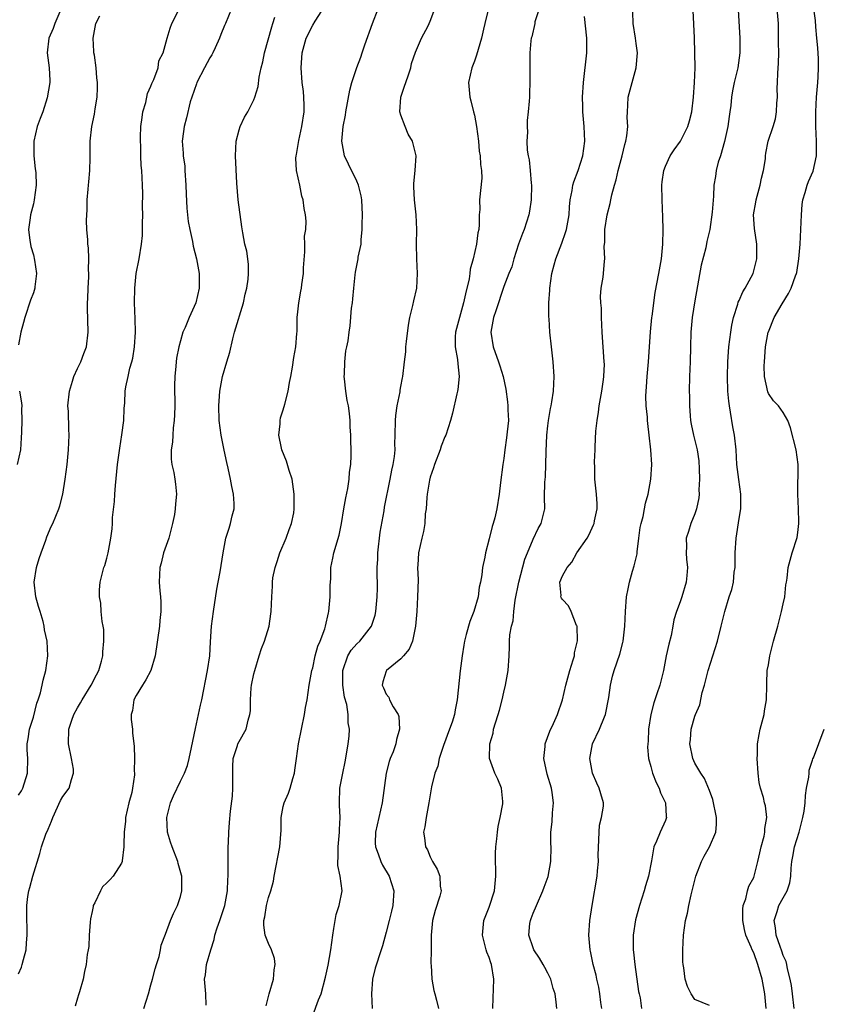
# Model space of a CAD drawing. Units: inches. Extents: x 2613000 to 2616000, y 1515000 to 1518000.
# Drawn here: x 2613783 to 2613892, y 1516506 to 1516640 of the extents above; entities that cross this region are included whole.
import ezdxf

# ---------------------------------------------------------------- set-up
doc = ezdxf.new("R2010")
doc.units = ezdxf.units.IN
doc.header["$MEASUREMENT"] = 0
doc.layers.add('LD26131515_2ft', color=102, linetype='Continuous')

msp = doc.modelspace()

# ---------------------------------------------------------------- linework, layer by layer
at = {"layer": 'LD26131515_2ft'}
for points, elevation in [([(2613783, 1516509.74), (2613783.38, 1516510.62), (2613783.5, 1516511), (2613783.66, 1516511.66), (2613784.04, 1516513), (2613784.08, 1516513.92), (2613784.16, 1516515), (2613784.16, 1516516.16), (2613784.11, 1516517), (2613784.1, 1516519), (2613784.24, 1516520.24), (2613784.37, 1516521), (2613784.54, 1516521.46), (2613784.95, 1516523), (2613785.9, 1516526.1), (2613786.13, 1516527), (2613786.71, 1516528.71), (2613787, 1516529.42), (2613787.49, 1516530.51), (2613787.64, 1516531), (2613788.7, 1516533.3), (2613789, 1516533.84), (2613789.88, 1516535), (2613790.17, 1516536.17), (2613790.48, 1516537), (2613790.44, 1516537.56), (2613790.2, 1516539), (2613789.79, 1516541), (2613789.84, 1516543), (2613790.24, 1516544.24), (2613790.51, 1516545), (2613791, 1516545.92), (2613791.43, 1516546.57), (2613791.64, 1516547), (2613792.88, 1516549), (2613793.59, 1516550.41), (2613793.91, 1516551), (2613794.28, 1516552.28), (2613794.46, 1516553), (2613794.47, 1516553.53), (2613794.6, 1516555), (2613794.58, 1516556.58), (2613794.5, 1516557), (2613794.34, 1516557.66), (2613794.23, 1516559), (2613794.17, 1516560.17), (2613793.99, 1516561), (2613794.02, 1516561.98), (2613794.08, 1516563), (2613794.58, 1516565), (2613794.71, 1516565.29), (2613795, 1516566.26), (2613795.16, 1516567), (2613795.54, 1516569), (2613795.72, 1516570.28), (2613795.77, 1516571), (2613795.79, 1516571.79), (2613796.03, 1516573.97), (2613796.08, 1516575), (2613796.17, 1516576.17), (2613796.47, 1516579), (2613796.75, 1516581.25), (2613797.05, 1516583.05), (2613797.31, 1516585), (2613797.37, 1516586.63), (2613797.43, 1516587.42), (2613797.49, 1516589), (2613797.57, 1516589.57), (2613797.89, 1516591), (2613798.13, 1516592.13), (2613798.41, 1516593), (2613798.52, 1516593.48), (2613798.76, 1516595), (2613798.9, 1516597), (2613798.85, 1516598.85), (2613798.76, 1516601), (2613798.8, 1516603), (2613799.01, 1516605), (2613799.39, 1516607), (2613799.73, 1516609), (2613799.83, 1516610.17), (2613799.87, 1516611), (2613799.86, 1516611.86), (2613799.88, 1516613), (2613799.87, 1516614.13), (2613799.9, 1516615.9), (2613799.87, 1516617), (2613799.77, 1516619), (2613799.68, 1516619.68), (2613799.63, 1516621), (2613799.62, 1516622.38), (2613799.56, 1516623), (2613799.56, 1516623.56), (2613799.64, 1516625), (2613799.79, 1516626.21), (2613799.91, 1516627), (2613800.28, 1516628.28), (2613800.53, 1516629.47), (2613801, 1516630.49), (2613801.14, 1516630.86), (2613801.4, 1516631.4), (2613801.98, 1516633), (2613802.09, 1516633.91), (2613802.67, 1516635), (2613803.19, 1516637), (2613803.61, 1516638.39), (2613803.85, 1516639), (2613804.76, 1516640.76)], 7850), ([(2613811.96, 1516641), (2613811.12, 1516639), (2613811, 1516638.76), (2613810.5, 1516637.5), (2613810.31, 1516637), (2613809.72, 1516635.72), (2613809.4, 1516635), (2613809.27, 1516634.73), (2613809, 1516634.34), (2613808.28, 1516633), (2613807.25, 1516631), (2613807.2, 1516630.8), (2613806.55, 1516629), (2613806.34, 1516628.34), (2613805.83, 1516626.17), (2613805.51, 1516625), (2613805.3, 1516623.3), (2613805.25, 1516623), (2613805.39, 1516621.39), (2613805.39, 1516621), (2613805.59, 1516619.59), (2613805.63, 1516619), (2613805.76, 1516617), (2613805.77, 1516615.77), (2613805.87, 1516613.87), (2613806.07, 1516612.07), (2613806.27, 1516611), (2613806.64, 1516609.36), (2613806.73, 1516608.73), (2613807.18, 1516607), (2613807.54, 1516605), (2613807.56, 1516603.56), (2613807.54, 1516603), (2613807.09, 1516601), (2613806.2, 1516599), (2613805.65, 1516597.65), (2613805.35, 1516597), (2613805, 1516595.86), (2613804.77, 1516595), (2613804.49, 1516593.5), (2613804.43, 1516593), (2613804.39, 1516592.39), (2613804.25, 1516591), (2613804.22, 1516589.78), (2613804.24, 1516587), (2613804.22, 1516585.78), (2613804.17, 1516585), (2613804.02, 1516584.02), (2613803.96, 1516583), (2613803.94, 1516582.06), (2613803.76, 1516581), (2613803.75, 1516579.75), (2613803.85, 1516579), (2613804.09, 1516577.91), (2613804.24, 1516577), (2613804.33, 1516576.33), (2613804.47, 1516575), (2613804.32, 1516573.68), (2613804.31, 1516573), (2613804.21, 1516572.21), (2613803.94, 1516571), (2613803.73, 1516570.27), (2613803.41, 1516569), (2613802.72, 1516567), (2613802.39, 1516565.61), (2613802.21, 1516565), (2613802.13, 1516563), (2613802.19, 1516561.81), (2613802.29, 1516561), (2613802.33, 1516560.33), (2613802.33, 1516559), (2613802.2, 1516557.8), (2613802.14, 1516557), (2613801.56, 1516553), (2613800.97, 1516551), (2613800.29, 1516549.71), (2613799.83, 1516549), (2613799, 1516547.59), (2613798.68, 1516547), (2613798.47, 1516545.53), (2613798.32, 1516545), (2613798.31, 1516544.31), (2613798.51, 1516543), (2613798.51, 1516542.51), (2613798.68, 1516541), (2613798.71, 1516540.71), (2613798.75, 1516539), (2613798.72, 1516537.28), (2613798.77, 1516537), (2613798.78, 1516536.78), (2613798.5, 1516535), (2613798.38, 1516534.38), (2613798, 1516533), (2613797.55, 1516531), (2613797.53, 1516530.47), (2613797.35, 1516529), (2613797.3, 1516527.3), (2613797.33, 1516527), (2613797.09, 1516525.09), (2613797.09, 1516525), (2613797, 1516524.8), (2613795.88, 1516523), (2613795.44, 1516522.56), (2613795, 1516522.09), (2613794.42, 1516521.58), (2613794.13, 1516521), (2613793.38, 1516519.38), (2613793.15, 1516519), (2613793.12, 1516518.88), (2613793, 1516518.21), (2613792.79, 1516517.21), (2613792.73, 1516516.73), (2613792.61, 1516515), (2613792.54, 1516513.46), (2613792.44, 1516513), (2613792.33, 1516512.33), (2613792.18, 1516511), (2613791.98, 1516510.02), (2613791.8, 1516509), (2613791.29, 1516507.29), (2613791.15, 1516506.85), (2613791, 1516506.43), (2613790.67, 1516505.33)], 7852), ([(2613808.53, 1516505.47), (2613808.48, 1516507), (2613808.28, 1516509), (2613808.41, 1516509.59), (2613808.57, 1516511), (2613809.13, 1516513), (2613809.6, 1516514.4), (2613809.68, 1516515), (2613809.99, 1516515.99), (2613810.35, 1516517), (2613811.04, 1516519), (2613811.41, 1516521), (2613811.46, 1516522.54), (2613811.51, 1516523), (2613811.52, 1516523.52), (2613811.5, 1516525), (2613811.51, 1516526.49), (2613811.52, 1516527), (2613811.57, 1516527.57), (2613811.6, 1516529), (2613811.67, 1516530.33), (2613811.83, 1516531.83), (2613812.09, 1516533.91), (2613812.16, 1516535), (2613812.12, 1516536.12), (2613812.13, 1516537.87), (2613812.18, 1516539), (2613812.77, 1516540.77), (2613812.83, 1516541), (2613813, 1516541.33), (2613813.97, 1516543), (2613814.22, 1516544.22), (2613814.47, 1516545), (2613814.52, 1516545.48), (2613814.53, 1516547), (2613814.63, 1516548.63), (2613814.67, 1516549), (2613815, 1516550.54), (2613815.11, 1516551), (2613815.74, 1516553), (2613816.03, 1516553.97), (2613816.45, 1516555), (2613817.06, 1516557), (2613817.3, 1516558.7), (2613817.35, 1516559), (2613817.43, 1516561), (2613817.54, 1516562.46), (2613817.53, 1516563), (2613817.59, 1516563.59), (2613817.88, 1516565), (2613818.17, 1516565.83), (2613818.52, 1516567), (2613819.4, 1516569), (2613819.81, 1516570.19), (2613820.14, 1516571), (2613820.42, 1516572.42), (2613820.5, 1516573), (2613820.46, 1516573.54), (2613820.49, 1516575), (2613820.32, 1516576.32), (2613820.19, 1516577), (2613819.82, 1516578.18), (2613819.45, 1516579.45), (2613818.82, 1516581), (2613818.76, 1516581.24), (2613818.38, 1516583), (2613818.56, 1516584.56), (2613818.57, 1516585), (2613818.64, 1516585.36), (2613819, 1516586.47), (2613819.23, 1516587.23), (2613819.67, 1516589), (2613819.83, 1516590.17), (2613820.03, 1516591), (2613820.26, 1516592.26), (2613820.43, 1516593.57), (2613820.69, 1516595), (2613820.84, 1516596.84), (2613820.88, 1516597.12), (2613820.91, 1516599), (2613821, 1516599.78), (2613821.11, 1516601), (2613821.41, 1516602.59), (2613821.47, 1516603), (2613821.51, 1516603.51), (2613821.75, 1516605), (2613821.76, 1516605.76), (2613821.93, 1516607.93), (2613821.94, 1516609), (2613821.9, 1516610.1), (2613822.06, 1516611), (2613822.1, 1516612.1), (2613822.03, 1516613), (2613821.86, 1516613.86), (2613821.71, 1516615), (2613821.52, 1516615.52), (2613821.24, 1516617), (2613820.81, 1516619), (2613820.71, 1516620.71), (2613820.74, 1516621), (2613820.8, 1516621.2), (2613821.11, 1516623.11), (2613821.54, 1516625), (2613821.83, 1516627), (2613821.84, 1516627.85), (2613821.81, 1516629), (2613821.74, 1516629.74), (2613821.57, 1516631), (2613821.42, 1516633), (2613821.56, 1516635), (2613822.13, 1516637), (2613823, 1516638.78), (2613823.33, 1516639.33), (2613824.65, 1516641.35)], 7856), ([(2613816.65, 1516505.35), (2613817.06, 1516507), (2613817.65, 1516509), (2613817.74, 1516510.26), (2613817.88, 1516511), (2613817.8, 1516511.8), (2613817.38, 1516513), (2613817, 1516513.85), (2613816.52, 1516515), (2613816.34, 1516516.34), (2613816.34, 1516517), (2613816.51, 1516517.49), (2613816.73, 1516519), (2613817, 1516520.11), (2613817.29, 1516521), (2613817.66, 1516522.34), (2613817.77, 1516523), (2613818.55, 1516527), (2613818.72, 1516529.28), (2613818.72, 1516531), (2613819, 1516532.48), (2613819.12, 1516533), (2613819.7, 1516534.3), (2613819.94, 1516535), (2613820.29, 1516536.29), (2613820.51, 1516537), (2613820.58, 1516537.42), (2613820.78, 1516539), (2613821.06, 1516541), (2613821.89, 1516545), (2613822.04, 1516545.96), (2613822.23, 1516547), (2613822.53, 1516549), (2613822.89, 1516551), (2613823, 1516551.35), (2613823.35, 1516553), (2613823.7, 1516554.3), (2613824.03, 1516555), (2613824.65, 1516556.65), (2613824.75, 1516557), (2613825.15, 1516558.85), (2613825.19, 1516559), (2613825.37, 1516561), (2613825.39, 1516562.61), (2613825.45, 1516563.45), (2613825.49, 1516565), (2613825.72, 1516566.28), (2613825.9, 1516567), (2613826.61, 1516569.39), (2613826.94, 1516571), (2613827.24, 1516573), (2613827.5, 1516574.5), (2613827.76, 1516575.76), (2613827.97, 1516577), (2613828.03, 1516577.97), (2613828.19, 1516579), (2613828.24, 1516580.24), (2613828.2, 1516583), (2613828.12, 1516584.12), (2613828.1, 1516585), (2613828.03, 1516585.97), (2613827.88, 1516587), (2613827.7, 1516587.7), (2613827.53, 1516589), (2613827.35, 1516590.65), (2613827.3, 1516591), (2613827.32, 1516591.32), (2613827.36, 1516593), (2613827.51, 1516594.49), (2613827.65, 1516595), (2613827.82, 1516595.82), (2613827.97, 1516597), (2613828.11, 1516597.89), (2613828.29, 1516600.29), (2613828.41, 1516601), (2613828.47, 1516601.53), (2613828.61, 1516603), (2613828.8, 1516604.8), (2613828.83, 1516605.17), (2613829.19, 1516607), (2613829.21, 1516607.21), (2613829.58, 1516609), (2613829.58, 1516609.58), (2613829.74, 1516611), (2613829.73, 1516611.73), (2613829.78, 1516613), (2613829.68, 1516615), (2613829.58, 1516615.58), (2613829.24, 1516617), (2613829, 1516617.55), (2613827.86, 1516619.86), (2613827.34, 1516621), (2613826.96, 1516623), (2613827.14, 1516625), (2613827.46, 1516626.54), (2613827.53, 1516627), (2613828.06, 1516629.94), (2613828.32, 1516631), (2613828.99, 1516633.01), (2613829.55, 1516634.45), (2613829.73, 1516635), (2613830.11, 1516636.11), (2613831.14, 1516639), (2613831.9, 1516641)], 7858), ([(2613823, 1516504.07), (2613823.81, 1516506.19), (2613824.15, 1516507), (2613824.73, 1516509.27), (2613825.09, 1516510.91), (2613825.47, 1516513), (2613825.73, 1516515), (2613825.9, 1516515.9), (2613826.06, 1516517), (2613826.2, 1516517.8), (2613826.62, 1516519), (2613826.99, 1516521), (2613826.74, 1516523), (2613826.44, 1516524.44), (2613826.43, 1516525), (2613826.48, 1516525.52), (2613826.46, 1516527), (2613826.66, 1516529), (2613826.65, 1516529.35), (2613826.74, 1516531), (2613826.67, 1516532.67), (2613826.64, 1516533), (2613826.7, 1516535), (2613827.08, 1516537), (2613827.44, 1516538.56), (2613827.6, 1516539.6), (2613827.84, 1516541), (2613827.96, 1516542.04), (2613828, 1516543), (2613827.85, 1516543.85), (2613827.83, 1516545), (2613827.63, 1516546.37), (2613827.35, 1516547.35), (2613827.1, 1516549), (2613827.09, 1516551), (2613827.8, 1516553), (2613828.24, 1516553.76), (2613829, 1516554.61), (2613829.42, 1516555), (2613831.01, 1516557), (2613831.49, 1516558.51), (2613831.61, 1516559), (2613831.79, 1516561), (2613831.81, 1516562.19), (2613831.81, 1516563), (2613831.76, 1516563.76), (2613831.78, 1516565), (2613831.87, 1516566.13), (2613831.85, 1516567), (2613832.17, 1516569.83), (2613832.72, 1516572.72), (2613832.79, 1516573.21), (2613833.55, 1516577), (2613833.77, 1516578.23), (2613833.95, 1516579), (2613834.11, 1516580.11), (2613834.2, 1516581), (2613834.19, 1516581.81), (2613834.23, 1516583), (2613834.25, 1516585), (2613834.31, 1516585.69), (2613834.49, 1516587), (2613834.89, 1516588.89), (2613834.89, 1516589.11), (2613835, 1516589.62), (2613835.2, 1516590.8), (2613835.25, 1516591), (2613835.47, 1516593), (2613835.65, 1516594.35), (2613835.69, 1516595), (2613835.75, 1516595.75), (2613836.05, 1516597.95), (2613836.23, 1516599), (2613836.64, 1516600.64), (2613836.74, 1516601.26), (2613837.15, 1516603), (2613837.25, 1516605), (2613837.15, 1516607), (2613837.11, 1516609), (2613837.15, 1516611), (2613837.07, 1516613), (2613836.86, 1516615), (2613836.78, 1516616.78), (2613836.75, 1516617), (2613836.75, 1516617.25), (2613836.94, 1516619), (2613837.1, 1516621), (2613836.57, 1516623), (2613835.97, 1516623.97), (2613835.56, 1516625), (2613835, 1516626.54), (2613834.87, 1516627), (2613834.97, 1516629), (2613835.5, 1516630.5), (2613835.65, 1516631), (2613836.02, 1516632.02), (2613836.34, 1516633), (2613836.45, 1516633.55), (2613837, 1516635.09), (2613837.8, 1516637), (2613838.71, 1516638.71), (2613839, 1516639.31), (2613839.63, 1516641)], 7860), ([(2613846.89, 1516640.89), (2613846.43, 1516639), (2613846.26, 1516638.26), (2613845.95, 1516637), (2613845.49, 1516635.49), (2613845.28, 1516634.72), (2613845, 1516633.88), (2613844.66, 1516633), (2613844.22, 1516631), (2613844.37, 1516629), (2613844.51, 1516628.51), (2613844.89, 1516627), (2613845, 1516626.52), (2613845.3, 1516625), (2613845.55, 1516623), (2613845.66, 1516621.66), (2613845.77, 1516621), (2613845.81, 1516619.81), (2613845.96, 1516619), (2613846.01, 1516617.99), (2613845.7, 1516615), (2613845.72, 1516613.72), (2613845.65, 1516613), (2613845.67, 1516611.67), (2613845.59, 1516611), (2613845.47, 1516610.53), (2613845.3, 1516609), (2613844.84, 1516607), (2613844.43, 1516605.57), (2613844.37, 1516605), (2613844.27, 1516604.27), (2613843.77, 1516602.23), (2613843.51, 1516601), (2613842.45, 1516597), (2613842.4, 1516596.4), (2613842.39, 1516595), (2613842.69, 1516593.31), (2613842.73, 1516592.73), (2613842.93, 1516591), (2613842.76, 1516589.24), (2613842.72, 1516589), (2613842.62, 1516588.62), (2613842, 1516586), (2613841.74, 1516585), (2613841.1, 1516583), (2613841, 1516582.79), (2613840.5, 1516581.5), (2613840.35, 1516581), (2613839.57, 1516579), (2613839.45, 1516578.55), (2613839, 1516577.29), (2613838.9, 1516576.9), (2613838.57, 1516575), (2613838.52, 1516574.52), (2613838.42, 1516573), (2613838.32, 1516572.32), (2613838.24, 1516571), (2613838.09, 1516569.91), (2613837.83, 1516569), (2613837.39, 1516567), (2613837.31, 1516565.31), (2613837.28, 1516565), (2613837.33, 1516563.33), (2613837.28, 1516561), (2613837.16, 1516559), (2613837, 1516557), (2613836.56, 1516555), (2613836.13, 1516553.87), (2613835.34, 1516553), (2613835, 1516552.59), (2613833.04, 1516551), (2613833, 1516550.92), (2613832.54, 1516549.46), (2613832.46, 1516549), (2613832.65, 1516548.65), (2613833, 1516547.79), (2613833.36, 1516547.36), (2613833.47, 1516547), (2613833.95, 1516546.05), (2613834.62, 1516545), (2613834.71, 1516544.71), (2613834.83, 1516543), (2613834.41, 1516541.59), (2613834.32, 1516541), (2613833.94, 1516539.94), (2613833.53, 1516539), (2613833.39, 1516538.61), (2613833, 1516537), (2613832.47, 1516533), (2613831.55, 1516529), (2613831.52, 1516527.52), (2613831.56, 1516527), (2613831.93, 1516526.07), (2613832.29, 1516525), (2613832.52, 1516524.52), (2613833.39, 1516523), (2613834.04, 1516521), (2613833.92, 1516519), (2613833.74, 1516518.26), (2613833.4, 1516517), (2613833, 1516515.37), (2613832.49, 1516513.51), (2613832.33, 1516513), (2613831.49, 1516510.51), (2613831.13, 1516509), (2613831.02, 1516507), (2613831.09, 1516505)], 7862), ([(2613854.11, 1516641.89), (2613853.24, 1516639.24), (2613853.2, 1516639), (2613852.8, 1516637.2), (2613852.71, 1516637), (2613852.66, 1516636.66), (2613852.53, 1516635), (2613852.52, 1516633), (2613852.54, 1516632.54), (2613852.54, 1516631), (2613852.48, 1516629.52), (2613852.49, 1516629), (2613852.45, 1516628.45), (2613852.33, 1516627), (2613852.19, 1516625.81), (2613852.16, 1516625), (2613852.21, 1516624.21), (2613852.14, 1516623), (2613852.2, 1516621.8), (2613852.33, 1516621), (2613852.46, 1516620.46), (2613852.6, 1516619), (2613852.71, 1516617.29), (2613852.75, 1516617), (2613852.71, 1516615), (2613852.5, 1516613.5), (2613852.41, 1516613), (2613851.77, 1516611), (2613851.55, 1516610.45), (2613851.02, 1516609), (2613850.38, 1516607), (2613850.08, 1516605.92), (2613849.7, 1516605), (2613849, 1516603.21), (2613847.91, 1516599.91), (2613847.59, 1516599), (2613847.49, 1516598.51), (2613847.24, 1516597), (2613847.56, 1516595), (2613848.29, 1516593), (2613848.44, 1516592.44), (2613848.9, 1516591), (2613849.26, 1516589.26), (2613849.52, 1516587.52), (2613849.56, 1516587), (2613849.56, 1516586.44), (2613849.62, 1516585), (2613849.46, 1516583.46), (2613849.38, 1516582.62), (2613849.13, 1516581), (2613849, 1516579.83), (2613848.88, 1516579), (2613848.57, 1516576.57), (2613848.39, 1516575), (2613848.06, 1516573), (2613847.76, 1516571.76), (2613847.55, 1516571), (2613847.41, 1516570.59), (2613847, 1516568.92), (2613846.49, 1516567), (2613846.4, 1516566.4), (2613846.1, 1516565), (2613846, 1516564), (2613845.81, 1516563), (2613845.66, 1516562.34), (2613845.49, 1516561), (2613844.93, 1516559), (2613844.36, 1516557.64), (2613843.9, 1516555.9), (2613843.65, 1516555), (2613843.57, 1516554.43), (2613843.33, 1516553), (2613843.07, 1516550.93), (2613842.65, 1516547), (2613842.37, 1516545.63), (2613842.28, 1516545), (2613841.96, 1516543.96), (2613841.62, 1516543), (2613840.79, 1516540.79), (2613840.21, 1516539), (2613840.04, 1516537.96), (2613839.63, 1516537), (2613839.16, 1516535.16), (2613838.82, 1516533), (2613838.46, 1516531), (2613838.26, 1516529.74), (2613838.09, 1516529), (2613838.21, 1516528.21), (2613838.35, 1516527), (2613838.6, 1516526.6), (2613839, 1516525.66), (2613839.32, 1516525), (2613839.94, 1516523.94), (2613840.3, 1516523), (2613840.35, 1516521.65), (2613840.46, 1516521), (2613840.29, 1516520.29), (2613839.65, 1516518.35), (2613839.3, 1516517), (2613839.11, 1516515), (2613839.12, 1516513), (2613839.09, 1516511.09), (2613839.11, 1516510.89), (2613839.19, 1516509), (2613839.46, 1516507.46), (2613839.63, 1516507), (2613839.86, 1516506.14), (2613840.11, 1516505)], 7864), ([(2613862.32, 1516505), (2613862.2, 1516505.8), (2613862.08, 1516507), (2613861.92, 1516507.92), (2613861.66, 1516509), (2613861.55, 1516509.55), (2613861.17, 1516511), (2613860.8, 1516512.8), (2613860.75, 1516513), (2613860.56, 1516515), (2613860.69, 1516517), (2613861.01, 1516519), (2613861.69, 1516523), (2613861.74, 1516523.74), (2613861.87, 1516525), (2613861.84, 1516525.85), (2613861.98, 1516529), (2613862.04, 1516529.96), (2613862.3, 1516531), (2613862.54, 1516532.54), (2613862.54, 1516533), (2613862.22, 1516534.22), (2613861.99, 1516535), (2613861.65, 1516535.65), (2613861.08, 1516537), (2613860.69, 1516539), (2613861.05, 1516541), (2613862.02, 1516543), (2613862.7, 1516544.7), (2613862.84, 1516545), (2613863.3, 1516547.3), (2613863.52, 1516549), (2613863.79, 1516550.21), (2613864, 1516551), (2613864.78, 1516553.22), (2613865.2, 1516554.8), (2613865.24, 1516555), (2613865.46, 1516557), (2613865.54, 1516559), (2613865.71, 1516561), (2613865.91, 1516562.09), (2613866.09, 1516563), (2613866.52, 1516564.52), (2613866.75, 1516565.25), (2613867.12, 1516566.88), (2613867.12, 1516567.12), (2613867.37, 1516569), (2613867.57, 1516570.43), (2613867.67, 1516571), (2613867.94, 1516571.94), (2613868.15, 1516573), (2613868.26, 1516573.74), (2613868.66, 1516575), (2613869.01, 1516577), (2613869.14, 1516579), (2613869.02, 1516581), (2613868.78, 1516583), (2613868.58, 1516584.58), (2613868.54, 1516585), (2613868.53, 1516585.47), (2613868.38, 1516587), (2613868.32, 1516588.32), (2613868.36, 1516589), (2613868.42, 1516589.58), (2613868.5, 1516591), (2613868.7, 1516593), (2613868.94, 1516597.06), (2613869.15, 1516599), (2613869.19, 1516599.19), (2613869.58, 1516602.42), (2613870.08, 1516605), (2613870.44, 1516607), (2613870.64, 1516609), (2613870.68, 1516611), (2613870.65, 1516612.65), (2613870.55, 1516615), (2613870.51, 1516617), (2613870.55, 1516617.45), (2613870.76, 1516619), (2613871, 1516619.59), (2613871.65, 1516621), (2613872.18, 1516621.82), (2613873.02, 1516623), (2613874.02, 1516625), (2613874.25, 1516625.75), (2613874.56, 1516627), (2613874.82, 1516629), (2613874.95, 1516631), (2613875.02, 1516633), (2613875, 1516635), (2613874.94, 1516637.06), (2613874.76, 1516640.76)], 7870), ([(2613880.88, 1516640.88), (2613881.13, 1516637), (2613881.11, 1516635), (2613880.82, 1516633), (2613880.35, 1516631), (2613880.13, 1516629.87), (2613879.99, 1516629), (2613879.87, 1516627.87), (2613879.76, 1516627), (2613879.64, 1516626.36), (2613879.46, 1516625), (2613879.04, 1516622.96), (2613878.46, 1516621), (2613878.15, 1516620.16), (2613877.88, 1516619), (2613877.81, 1516618.19), (2613877.58, 1516617), (2613877.53, 1516615.53), (2613877.36, 1516613.36), (2613877.01, 1516610.99), (2613876.64, 1516609.36), (2613876.48, 1516608.48), (2613875.87, 1516606.13), (2613875, 1516601.3), (2613874.62, 1516599), (2613874.49, 1516597.51), (2613874.43, 1516597), (2613874.41, 1516595), (2613874.37, 1516593), (2613874.28, 1516591), (2613874.22, 1516589), (2613874.26, 1516588.26), (2613874.25, 1516587), (2613874.35, 1516585.65), (2613874.41, 1516585), (2613874.49, 1516584.49), (2613874.8, 1516583), (2613875.3, 1516581), (2613875.52, 1516579.52), (2613875.59, 1516578.41), (2613875.63, 1516577), (2613875.55, 1516575.55), (2613875.57, 1516575), (2613875.53, 1516574.47), (2613875.21, 1516573), (2613875, 1516572.3), (2613874.45, 1516571), (2613874.12, 1516569.88), (2613873.83, 1516569), (2613873.86, 1516567.86), (2613873.82, 1516567), (2613873.85, 1516566.15), (2613873.98, 1516565), (2613873.92, 1516563.92), (2613873.81, 1516563), (2613873.23, 1516561), (2613873, 1516560.33), (2613872.49, 1516559), (2613872.14, 1516557.86), (2613871.99, 1516557), (2613871.75, 1516555.75), (2613871.45, 1516554.55), (2613871.11, 1516553), (2613870.72, 1516551), (2613870.21, 1516549), (2613869.82, 1516547.82), (2613869.39, 1516546.61), (2613868.99, 1516545.01), (2613868.7, 1516543), (2613868.63, 1516541.37), (2613868.58, 1516541), (2613868.56, 1516540.56), (2613868.68, 1516539), (2613869, 1516537.93), (2613869.22, 1516537), (2613869.73, 1516535.73), (2613870.12, 1516535), (2613870.33, 1516534.33), (2613870.99, 1516533), (2613871.11, 1516531.11), (2613871.13, 1516531), (2613871, 1516530.6), (2613870.29, 1516529), (2613869.78, 1516527.78), (2613869.41, 1516527), (2613869.08, 1516525.08), (2613868.69, 1516523), (2613868.29, 1516521.71), (2613868.1, 1516521), (2613867.44, 1516519), (2613866.91, 1516517.09), (2613866.6, 1516515), (2613866.59, 1516513.41), (2613866.61, 1516513), (2613866.66, 1516512.66), (2613866.81, 1516511), (2613867.34, 1516507.34), (2613867.4, 1516507), (2613867.53, 1516506.47), (2613867.74, 1516505)], 7872), ([(2613877, 1516505.4), (2613875, 1516506.23), (2613874.48, 1516507), (2613873.99, 1516507.99), (2613873.66, 1516509), (2613873.47, 1516510.53), (2613873.39, 1516511), (2613873.37, 1516511.37), (2613873.35, 1516513), (2613873.43, 1516515), (2613873.74, 1516517), (2613874.01, 1516517.99), (2613874.19, 1516519), (2613874.48, 1516520.48), (2613875.13, 1516523), (2613875.91, 1516525), (2613876.26, 1516525.74), (2613877, 1516527), (2613877.85, 1516529), (2613877.94, 1516530.06), (2613877.93, 1516531), (2613877.45, 1516533.45), (2613877, 1516534.68), (2613876.31, 1516536.31), (2613875.79, 1516537), (2613875, 1516538.39), (2613874.71, 1516539), (2613874.32, 1516541), (2613874.39, 1516541.61), (2613874.49, 1516543), (2613875, 1516544.78), (2613875.08, 1516545), (2613875.68, 1516546.32), (2613875.98, 1516547.98), (2613876.29, 1516549), (2613876.44, 1516549.56), (2613876.79, 1516551), (2613878.06, 1516555), (2613878.59, 1516557), (2613879.05, 1516559), (2613879.66, 1516561), (2613880, 1516562), (2613880.23, 1516563), (2613880.35, 1516564.35), (2613880.46, 1516565), (2613880.49, 1516567), (2613880.59, 1516569), (2613881, 1516571.69), (2613881.23, 1516573), (2613881.26, 1516575), (2613880.96, 1516576.96), (2613880.71, 1516579), (2613880.6, 1516581), (2613880.4, 1516583), (2613880.16, 1516584.16), (2613879.86, 1516586.14), (2613879.69, 1516587), (2613879.61, 1516587.61), (2613879.49, 1516589), (2613879.42, 1516591), (2613879.48, 1516593), (2613879.63, 1516595), (2613879.88, 1516597), (2613880.03, 1516597.97), (2613880.25, 1516599), (2613880.83, 1516600.83), (2613880.89, 1516601.11), (2613881, 1516601.31), (2613881.51, 1516602.49), (2613881.85, 1516603), (2613882.91, 1516605), (2613883.42, 1516607), (2613883.43, 1516607.43), (2613883.4, 1516609), (2613883.1, 1516611.1), (2613882.98, 1516613), (2613883.28, 1516614.72), (2613883.31, 1516615), (2613883.88, 1516617), (2613884.05, 1516617.95), (2613884.35, 1516619), (2613884.59, 1516620.59), (2613884.61, 1516621), (2613884.65, 1516621.35), (2613884.98, 1516623), (2613885.66, 1516625), (2613885.96, 1516626.04), (2613886.11, 1516627), (2613886.15, 1516628.15), (2613886.23, 1516629), (2613886.21, 1516630.21), (2613886.25, 1516631), (2613886.27, 1516632.27), (2613886.39, 1516633.61), (2613886.4, 1516635), (2613886.38, 1516636.38), (2613886.39, 1516637), (2613886.36, 1516638.36), (2613886.35, 1516639), (2613886.17, 1516641)], 7874), ([(2613884.67, 1516505), (2613884.5, 1516507), (2613884.13, 1516509), (2613883.57, 1516511), (2613883, 1516512.57), (2613882.77, 1516513), (2613882.64, 1516513.36), (2613881.92, 1516515), (2613881.75, 1516515.75), (2613881.51, 1516517), (2613881.5, 1516518.5), (2613881.57, 1516519), (2613881.94, 1516519.94), (2613882.15, 1516521), (2613882.33, 1516521.67), (2613883, 1516522.84), (2613883.06, 1516523), (2613883.55, 1516525), (2613883.81, 1516526.19), (2613884.01, 1516527), (2613884.43, 1516528.43), (2613884.53, 1516529), (2613884.49, 1516529.51), (2613884.79, 1516531), (2613884.58, 1516532.58), (2613884.46, 1516533), (2613884.31, 1516533.69), (2613883.94, 1516535), (2613883.76, 1516535.76), (2613883.62, 1516537), (2613883.47, 1516539), (2613883.51, 1516539.51), (2613883.53, 1516541), (2613883.74, 1516542.26), (2613883.89, 1516543), (2613884.41, 1516545), (2613884.48, 1516545.52), (2613884.75, 1516547), (2613884.79, 1516549), (2613884.8, 1516549.2), (2613884.85, 1516551), (2613885, 1516551.78), (2613885.19, 1516553), (2613885.57, 1516554.43), (2613885.69, 1516555), (2613886.26, 1516557), (2613886.8, 1516559), (2613887, 1516560.07), (2613887.21, 1516561), (2613887.36, 1516562.64), (2613887.45, 1516563), (2613887.55, 1516563.55), (2613887.69, 1516565), (2613888.21, 1516567), (2613888.9, 1516569.1), (2613889, 1516569.78), (2613889.15, 1516571), (2613889.15, 1516571.15), (2613889.11, 1516573), (2613889.01, 1516574.99), (2613889.03, 1516579), (2613888.76, 1516581), (2613888.02, 1516584.02), (2613887.66, 1516585), (2613887, 1516586.1), (2613886.35, 1516587), (2613885.68, 1516587.68), (2613885, 1516588.68), (2613884.9, 1516588.9), (2613884.48, 1516591), (2613884.44, 1516592.44), (2613884.45, 1516593), (2613884.62, 1516595), (2613884.97, 1516597), (2613885, 1516597.08), (2613885.79, 1516599), (2613886.86, 1516600.86), (2613887.73, 1516602.27), (2613888.07, 1516603), (2613888.68, 1516604.68), (2613888.81, 1516605), (2613888.85, 1516605.15), (2613889.15, 1516607), (2613889.31, 1516609), (2613889.42, 1516611), (2613889.5, 1516613), (2613889.6, 1516614.4), (2613889.69, 1516615), (2613890, 1516616), (2613890.27, 1516617), (2613890.47, 1516617.53), (2613891.07, 1516618.93), (2613891.52, 1516621), (2613891.56, 1516622.44), (2613891.56, 1516623), (2613891.46, 1516625), (2613891.44, 1516627), (2613891.56, 1516629), (2613891.74, 1516631), (2613891.75, 1516631.75), (2613891.81, 1516633), (2613891.79, 1516634.21), (2613891.7, 1516635.7), (2613891.6, 1516637), (2613891.46, 1516638.54), (2613891.41, 1516639.41), (2613891.16, 1516641)], 7876), ([(2613788.6, 1516640.6), (2613787.91, 1516639), (2613787.7, 1516638.31), (2613787.1, 1516637), (2613786.87, 1516635), (2613787.15, 1516633), (2613787.26, 1516631.26), (2613787.25, 1516631), (2613786.9, 1516628.9), (2613786.27, 1516627), (2613785.91, 1516626.09), (2613785.54, 1516625), (2613785.08, 1516623), (2613785.06, 1516621), (2613785.24, 1516619.24), (2613785.29, 1516619), (2613785.32, 1516618.68), (2613785.38, 1516617), (2613785.12, 1516615), (2613785, 1516614.49), (2613784.62, 1516613), (2613784.59, 1516612.59), (2613784.35, 1516611), (2613784.52, 1516609.48), (2613784.61, 1516609), (2613784.68, 1516608.68), (2613785, 1516607.53), (2613785.17, 1516606.83), (2613785.44, 1516605), (2613785.2, 1516603.2), (2613785.19, 1516603), (2613785, 1516602.37), (2613784.62, 1516601.38), (2613783.82, 1516599), (2613783.67, 1516598.33), (2613783.3, 1516597), (2613783, 1516595.29)], 7846), ([(2613783, 1516534.01), (2613783.38, 1516534.62), (2613783.58, 1516535), (2613784.22, 1516537), (2613784.25, 1516539), (2613784.18, 1516540.18), (2613784.16, 1516541), (2613784.29, 1516541.71), (2613784.48, 1516543), (2613785, 1516544.66), (2613785.46, 1516546.54), (2613785.65, 1516547), (2613785.97, 1516547.97), (2613786.21, 1516549), (2613786.33, 1516549.67), (2613786.72, 1516551), (2613786.98, 1516553), (2613786.86, 1516555), (2613786.51, 1516556.51), (2613786.47, 1516557), (2613786.33, 1516557.67), (2613785.92, 1516559), (2613785.68, 1516559.68), (2613785.36, 1516561), (2613785.12, 1516563), (2613785.42, 1516565), (2613785.77, 1516566.23), (2613786.07, 1516567), (2613786.72, 1516568.72), (2613786.83, 1516569.17), (2613787.42, 1516570.58), (2613787.64, 1516571), (2613788.46, 1516573), (2613788.6, 1516573.4), (2613789.02, 1516575), (2613789.34, 1516577), (2613789.59, 1516579), (2613789.8, 1516581), (2613789.89, 1516583), (2613789.83, 1516583.83), (2613789.77, 1516586.23), (2613789.71, 1516587), (2613789.9, 1516589), (2613790.33, 1516590.33), (2613790.51, 1516591), (2613791, 1516592.08), (2613791.47, 1516593), (2613791.88, 1516594.12), (2613792.24, 1516595), (2613792.46, 1516597), (2613792.35, 1516600.35), (2613792.36, 1516601), (2613792.4, 1516601.6), (2613792.44, 1516603), (2613792.54, 1516604.54), (2613792.54, 1516605), (2613792.5, 1516605.5), (2613792.55, 1516607), (2613792.49, 1516608.49), (2613792.43, 1516609), (2613792.4, 1516609.6), (2613792.29, 1516611), (2613792.23, 1516612.23), (2613792.26, 1516613), (2613792.33, 1516613.67), (2613792.34, 1516615), (2613792.45, 1516616.45), (2613792.52, 1516617), (2613792.55, 1516617.45), (2613792.69, 1516619), (2613792.73, 1516620.73), (2613792.71, 1516621.29), (2613792.73, 1516623), (2613792.97, 1516625), (2613793.31, 1516626.69), (2613793.4, 1516627.4), (2613793.67, 1516629), (2613793.74, 1516630.26), (2613793.74, 1516631), (2613793.63, 1516631.63), (2613793.53, 1516633), (2613793.31, 1516634.69), (2613793.25, 1516635), (2613793.22, 1516635.22), (2613793.13, 1516637), (2613793.49, 1516639), (2613794.06, 1516640.06)], 7848), ([(2613800.03, 1516505), (2613800.65, 1516507), (2613801, 1516508.21), (2613801.19, 1516509), (2613801.58, 1516510.42), (2613801.75, 1516511), (2613802.1, 1516512.1), (2613802.31, 1516513), (2613802.4, 1516513.6), (2613803, 1516515.11), (2613803.67, 1516517), (2613804.06, 1516517.94), (2613804.59, 1516519), (2613805, 1516520.23), (2613805.19, 1516521), (2613805.19, 1516522.81), (2613805.18, 1516523), (2613805.15, 1516523.15), (2613804.71, 1516524.71), (2613804.65, 1516525), (2613803.87, 1516527), (2613803.64, 1516527.64), (2613803.26, 1516529), (2613803.17, 1516531), (2613803.67, 1516533), (2613804.07, 1516533.93), (2613805, 1516535.92), (2613805.56, 1516537), (2613805.95, 1516538.05), (2613806.18, 1516539), (2613806.53, 1516540.53), (2613807.08, 1516543.08), (2613807.73, 1516546.27), (2613807.93, 1516547), (2613808.7, 1516551), (2613809, 1516553), (2613809.11, 1516554.89), (2613809.25, 1516557), (2613809.51, 1516559), (2613809.94, 1516562.06), (2613810.12, 1516563), (2613810.42, 1516564.42), (2613810.82, 1516567), (2613811.2, 1516569), (2613811.66, 1516570.34), (2613811.82, 1516571), (2613812.05, 1516572.05), (2613812.3, 1516573), (2613812.3, 1516573.69), (2613812.24, 1516575), (2613812, 1516576), (2613811.83, 1516577), (2613811.5, 1516578.5), (2613811.3, 1516579.3), (2613810.96, 1516580.96), (2613810.56, 1516583), (2613810.29, 1516585), (2613810.22, 1516587), (2613810.32, 1516588.32), (2613810.36, 1516589), (2613810.73, 1516591), (2613811.32, 1516593), (2613811.72, 1516594.28), (2613812.12, 1516596.12), (2613812.36, 1516597), (2613813.57, 1516601), (2613813.83, 1516602.17), (2613814.05, 1516603), (2613814.22, 1516604.22), (2613814.29, 1516605), (2613814.26, 1516606.26), (2613814.03, 1516608.03), (2613813.78, 1516609), (2613813.49, 1516610.51), (2613813.36, 1516611.36), (2613812.88, 1516615), (2613812.69, 1516617.31), (2613812.49, 1516621), (2613812.61, 1516623), (2613813, 1516624.54), (2613813.15, 1516625), (2613813.72, 1516626.28), (2613814.17, 1516627), (2613815, 1516628.62), (2613815.15, 1516629), (2613815.57, 1516630.43), (2613815.71, 1516631.71), (2613816, 1516633), (2613816.21, 1516633.79), (2613816.43, 1516635), (2613817.43, 1516638.57), (2613817.56, 1516639), (2613817.86, 1516639.86)], 7854), ([(2613847.53, 1516505), (2613847.56, 1516506.44), (2613847.62, 1516507.62), (2613847.66, 1516509), (2613847.32, 1516511), (2613847.22, 1516511.22), (2613847, 1516511.96), (2613846.69, 1516512.69), (2613846.59, 1516513), (2613846.48, 1516513.52), (2613846.09, 1516515), (2613846.27, 1516517), (2613847, 1516518.78), (2613847.73, 1516521), (2613847.92, 1516523), (2613847.92, 1516523.92), (2613847.88, 1516525), (2613847.86, 1516526.14), (2613847.92, 1516527), (2613848.07, 1516528.07), (2613848.13, 1516529), (2613848.23, 1516529.77), (2613848.51, 1516531), (2613848.87, 1516532.87), (2613848.88, 1516533), (2613848.85, 1516533.15), (2613848.7, 1516535), (2613848.2, 1516536.2), (2613847.8, 1516537), (2613847.05, 1516539), (2613847.08, 1516541), (2613847.54, 1516542.46), (2613847.61, 1516543), (2613847.85, 1516543.85), (2613848.25, 1516545), (2613848.42, 1516545.58), (2613848.78, 1516547), (2613849, 1516548.04), (2613849.24, 1516549), (2613849.61, 1516551), (2613849.73, 1516553), (2613849.79, 1516554.21), (2613849.79, 1516555), (2613849.83, 1516555.83), (2613850.05, 1516557), (2613850.27, 1516557.73), (2613850.36, 1516559), (2613850.56, 1516560.56), (2613851.05, 1516563), (2613851.88, 1516566.12), (2613852.22, 1516567), (2613853, 1516568.87), (2613853.69, 1516570.3), (2613854.08, 1516571), (2613854.56, 1516573), (2613854.55, 1516574.55), (2613854.59, 1516576.59), (2613854.65, 1516577.35), (2613854.74, 1516579), (2613854.78, 1516580.78), (2613854.87, 1516583), (2613855, 1516584.27), (2613855.09, 1516585), (2613855.36, 1516586.64), (2613855.45, 1516587), (2613855.54, 1516587.54), (2613855.74, 1516589), (2613855.85, 1516591), (2613855.72, 1516593), (2613855.47, 1516595), (2613855.25, 1516597), (2613855.16, 1516598.84), (2613855.12, 1516599.12), (2613855.13, 1516601), (2613855.27, 1516602.73), (2613855.26, 1516603), (2613855.54, 1516605), (2613855.83, 1516606.17), (2613856.06, 1516607), (2613856.88, 1516609.12), (2613857.41, 1516610.59), (2613857.51, 1516611), (2613857.88, 1516613), (2613857.92, 1516614.08), (2613858.04, 1516615), (2613858.3, 1516616.3), (2613858.39, 1516617), (2613858.53, 1516617.47), (2613859.11, 1516619), (2613859.75, 1516621), (2613860.01, 1516623), (2613859.92, 1516625), (2613859.75, 1516627), (2613859.75, 1516627.75), (2613859.72, 1516629), (2613859.84, 1516631), (2613860.28, 1516635), (2613860.3, 1516636.3), (2613860.29, 1516637), (2613859.97, 1516639.97)], 7866), ([(2613856.2, 1516505), (2613856.14, 1516505.86), (2613855.98, 1516507), (2613855.73, 1516507.73), (2613855.4, 1516509), (2613855, 1516509.81), (2613854.57, 1516510.57), (2613854.36, 1516511), (2613853.84, 1516511.84), (2613853.1, 1516513), (2613853, 1516513.24), (2613852.41, 1516515), (2613852.56, 1516516.56), (2613852.62, 1516517), (2613852.74, 1516517.26), (2613853, 1516517.96), (2613853.47, 1516519), (2613854.33, 1516521), (2613854.48, 1516521.52), (2613855.03, 1516522.97), (2613855.42, 1516525), (2613855.43, 1516527), (2613855.41, 1516527.41), (2613855.41, 1516529), (2613855.6, 1516530.4), (2613855.64, 1516531.64), (2613855.78, 1516533), (2613855.59, 1516534.41), (2613855.49, 1516535), (2613854.88, 1516536.88), (2613854.44, 1516539), (2613854.63, 1516540.63), (2613854.63, 1516541), (2613855.28, 1516542.72), (2613855.78, 1516543.78), (2613856.32, 1516545), (2613856.99, 1516547), (2613857.45, 1516549), (2613857.98, 1516551), (2613858.45, 1516552.45), (2613858.6, 1516553), (2613858.63, 1516553.37), (2613859.04, 1516555.04), (2613858.96, 1516557), (2613858.91, 1516557.09), (2613858.16, 1516559), (2613857.8, 1516559.8), (2613857, 1516560.64), (2613856.85, 1516560.85), (2613856.78, 1516561), (2613856.79, 1516561.21), (2613856.63, 1516563), (2613857, 1516563.87), (2613857.62, 1516565), (2613858.27, 1516565.73), (2613858.93, 1516567), (2613860.33, 1516569), (2613860.59, 1516569.41), (2613861, 1516570.39), (2613861.21, 1516570.79), (2613861.28, 1516571), (2613861.33, 1516571.33), (2613861.69, 1516573), (2613861.68, 1516573.68), (2613861.61, 1516575), (2613861.39, 1516577), (2613861.39, 1516578.61), (2613861.36, 1516579.36), (2613861.44, 1516581), (2613861.43, 1516581.43), (2613861.53, 1516583.53), (2613861.68, 1516585), (2613861.86, 1516586.14), (2613861.96, 1516587), (2613862.33, 1516589), (2613862.57, 1516590.57), (2613862.62, 1516591), (2613862.68, 1516592.68), (2613862.67, 1516593), (2613862.39, 1516597), (2613862.29, 1516599), (2613862.28, 1516600.28), (2613862.21, 1516601), (2613862.15, 1516601.85), (2613862.26, 1516603), (2613862.5, 1516604.5), (2613862.56, 1516605), (2613862.69, 1516606.69), (2613862.75, 1516607), (2613862.67, 1516608.67), (2613862.76, 1516609.24), (2613862.76, 1516611), (2613863.04, 1516613), (2613863.47, 1516614.53), (2613863.54, 1516615), (2613863.68, 1516615.68), (2613864.06, 1516617), (2613864.28, 1516617.72), (2613864.57, 1516619), (2613865.09, 1516621), (2613865.45, 1516622.55), (2613865.6, 1516623), (2613865.75, 1516623.75), (2613865.86, 1516625), (2613865.78, 1516626.22), (2613865.81, 1516627), (2613865.88, 1516627.88), (2613865.93, 1516629), (2613866.45, 1516631), (2613867, 1516633), (2613867.17, 1516635), (2613867, 1516636.31), (2613866.93, 1516637), (2613866.61, 1516639), (2613866.55, 1516640.54)], 7868), ([(2613783.11, 1516589), (2613783.4, 1516587.4), (2613783.42, 1516587), (2613783.4, 1516586.6), (2613783.44, 1516585), (2613783.41, 1516583.41), (2613783.34, 1516582.66), (2613783.23, 1516581), (2613782.81, 1516579)], 7846), ([(2613888.52, 1516505), (2613888.26, 1516507), (2613888.15, 1516508.15), (2613887.97, 1516509), (2613887.61, 1516510.39), (2613887.51, 1516511), (2613887.4, 1516511.4), (2613887, 1516512.21), (2613886.82, 1516512.82), (2613886.58, 1516513.42), (2613886.04, 1516515), (2613885.96, 1516515.96), (2613885.78, 1516517), (2613886.18, 1516518.18), (2613886.42, 1516519), (2613887, 1516520.07), (2613887.53, 1516521), (2613887.92, 1516522.08), (2613888.04, 1516523), (2613888.08, 1516524.08), (2613888.2, 1516525), (2613888.33, 1516525.67), (2613888.56, 1516527), (2613889.19, 1516529), (2613889.7, 1516531), (2613889.84, 1516531.84), (2613889.99, 1516533), (2613890.02, 1516533.98), (2613890.2, 1516535), (2613890.5, 1516536.5), (2613890.52, 1516537), (2613890.56, 1516537.44), (2613891, 1516538.79), (2613891.04, 1516538.96), (2613891.11, 1516539.11), (2613892.56, 1516543)], 7878)]:
    msp.add_lwpolyline(points, dxfattribs=dict(at, elevation=elevation))

doc.saveas('drawing.dxf')
